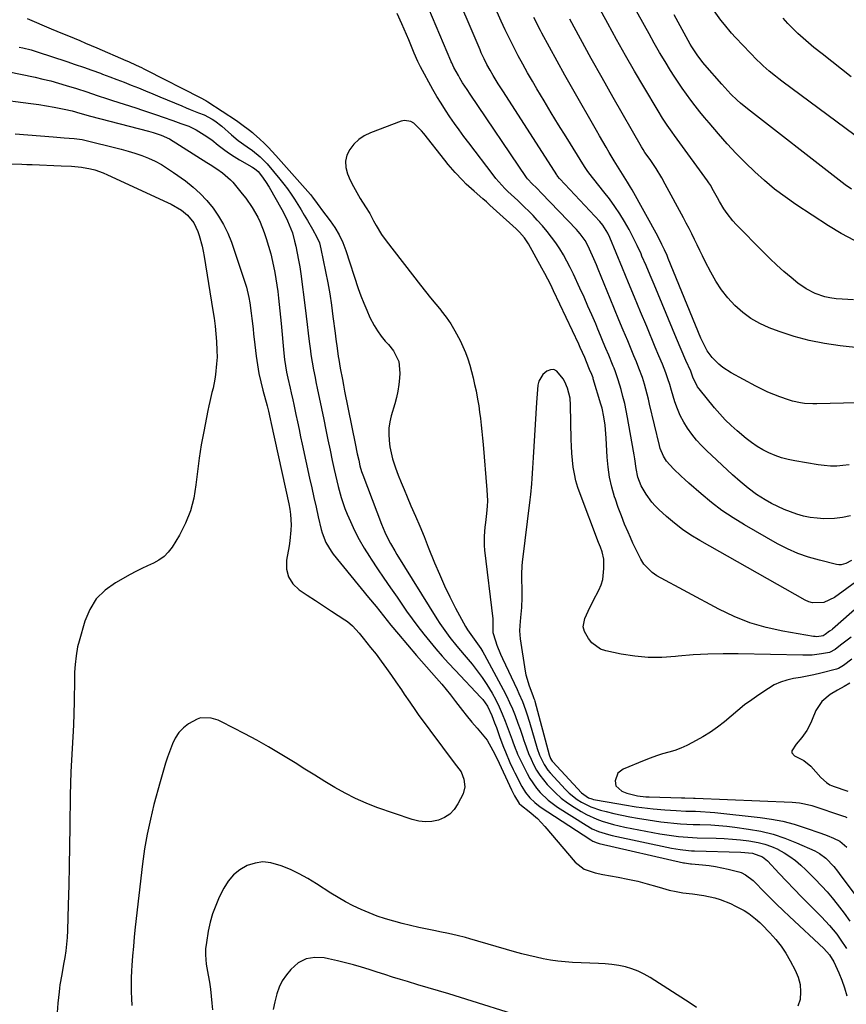
# Model space of a CAD drawing. Units: inches. Extents: x 1841354 to 1846638, y 436977 to 442342.
# Drawn here: x 1843433 to 1843780, y 441175 to 441588 of the extents above; entities that cross this region are included whole.
import ezdxf

# ---------------------------------------------------------------- set-up
doc = ezdxf.new("R2010")
doc.units = ezdxf.units.IN
doc.header["$MEASUREMENT"] = 0
doc.layers.add('7', color=7, linetype='Continuous')
doc.layers.add('8', color=7, linetype='Continuous')

msp = doc.modelspace()

# ---------------------------------------------------------------- linework, layer by layer
at = {"layer": '7', "color": 18}
for points in [[(1843783.39, 441495.7, 1866), (1843777.87, 441498.64, 1866), (1843772.48, 441501.88, 1866), (1843758.8, 441510.87, 1866), (1843754.28, 441514.01, 1866), (1843749.88, 441517.3, 1866), (1843745.66, 441520.82, 1866), (1843741.56, 441524.49, 1866), (1843737.62, 441528.34, 1866), (1843733.75, 441532.26, 1866), (1843730.01, 441536.3, 1866), (1843726.34, 441540.42, 1866), (1843722.37, 441545.01, 1866), (1843720.39, 441547.36, 1866), (1843718.44, 441549.73, 1866), (1843716.54, 441552.14, 1866), (1843714.68, 441554.57, 1866), (1843712.87, 441557.05, 1866), (1843711.1, 441559.55, 1866), (1843709.39, 441562.1, 1866), (1843707.71, 441564.67, 1866), (1843706.23, 441567.01, 1866), (1843703.88, 441570.8, 1866), (1843701.58, 441574.61, 1866), (1843699.35, 441578.46, 1866), (1843697.16, 441582.34, 1866), (1843674.06, 441624.11, 1866)], [(1843783.05, 441470.83, 1864), (1843778.18, 441471.09, 1864), (1843775.74, 441471.3, 1864), (1843773.04, 441471.67, 1864), (1843770.96, 441472.11, 1864), (1843766.92, 441473.47, 1864), (1843763.12, 441475.4, 1864), (1843759.63, 441477.86, 1864), (1843756.79, 441480.18, 1864), (1843753.76, 441482.74, 1864), (1843750.78, 441485.38, 1864), (1843747.89, 441488.11, 1864), (1843745.06, 441490.9, 1864), (1843733.71, 441502.49, 1864), (1843732.38, 441503.94, 1864), (1843729.92, 441507.03, 1864), (1843728.62, 441508.95, 1864), (1843726.74, 441512.02, 1864), (1843725.85, 441513.59, 1864), (1843723.72, 441517.55, 1864), (1843723.04, 441518.75, 1864), (1843722.29, 441519.92, 1864), (1843721.76, 441520.67, 1864), (1843708.97, 441538.24, 1864), (1843707.92, 441539.69, 1864), (1843706.89, 441541.15, 1864), (1843704.84, 441544.07, 1864), (1843702.86, 441547.04, 1864), (1843700.98, 441550.08, 1864), (1843694.98, 441560.16, 1864), (1843691.1, 441566.75, 1864), (1843687.28, 441573.38, 1864), (1843683.53, 441580.04, 1864), (1843679.83, 441586.74, 1864), (1843666.7, 441610.81, 1864)], [(1843781.73, 441380.18, 1856), (1843778.41, 441379.48, 1856), (1843775.04, 441379.13, 1856), (1843770.57, 441379.02, 1856), (1843767.69, 441379.19, 1856), (1843764.83, 441379.53, 1856), (1843762.02, 441380.12, 1856), (1843759.23, 441380.88, 1856), (1843756.5, 441381.84, 1856), (1843753.82, 441382.9, 1856), (1843751.2, 441384.13, 1856), (1843748.62, 441385.45, 1856), (1843745.91, 441386.95, 1856), (1843742.22, 441389.21, 1856), (1843738.75, 441391.78, 1856), (1843735.43, 441394.57, 1856), (1843732.2, 441397.46, 1856), (1843721.31, 441407.56, 1856), (1843719.12, 441409.73, 1856), (1843717.04, 441412, 1856), (1843715.12, 441414.41, 1856), (1843713.31, 441416.92, 1856), (1843711.71, 441419.55, 1856), (1843710.27, 441422.26, 1856), (1843709.08, 441425.09, 1856), (1843708.05, 441427.99, 1856), (1843706.6, 441432.76, 1856), (1843705.84, 441435.25, 1856), (1843705.07, 441437.73, 1856), (1843704.23, 441440.19, 1856), (1843702.77, 441443.78, 1856), (1843701.27, 441447.36, 1856), (1843699.77, 441450.95, 1856), (1843696.18, 441459.61, 1856), (1843693.65, 441465.74, 1856), (1843691.11, 441471.87, 1856), (1843688.58, 441478, 1856), (1843686.05, 441484.13, 1856), (1843680.77, 441496.97, 1856), (1843679.92, 441498.8, 1856), (1843677.76, 441502.19, 1856), (1843676.45, 441503.72, 1856), (1843659.75, 441521.54, 1856), (1843659.57, 441521.74, 1856), (1843658.87, 441522.56, 1856), (1843658.56, 441523, 1856), (1843658.41, 441523.23, 1856), (1843636.02, 441558.08, 1856), (1843633.87, 441561.47, 1856), (1843631.78, 441564.89, 1856), (1843630.43, 441567.17, 1856), (1843629.12, 441569.55, 1856), (1843627.91, 441571.98, 1856), (1843626.78, 441574.45, 1856), (1843626.23, 441575.69, 1856), (1843613.94, 441604.45, 1856)], [(1843782.19, 441361.51, 1854), (1843779.7, 441360.25, 1854), (1843777.84, 441359.68, 1854), (1843776.88, 441359.67, 1854), (1843775.9, 441359.8, 1854), (1843768.65, 441361.56, 1854), (1843764.1, 441362.86, 1854), (1843759.65, 441364.42, 1854), (1843755.35, 441366.34, 1854), (1843751.14, 441368.5, 1854), (1843737.22, 441376.44, 1854), (1843732.44, 441379.37, 1854), (1843727.79, 441382.47, 1854), (1843723.33, 441385.86, 1854), (1843719.01, 441389.42, 1854), (1843713.88, 441393.93, 1854), (1843712.24, 441395.4, 1854), (1843710.61, 441396.89, 1854), (1843707.45, 441399.96, 1854), (1843704.47, 441403.19, 1854), (1843703.2, 441405.21, 1854), (1843701.84, 441408.52, 1854), (1843701.52, 441409.67, 1854), (1843697.43, 441427.11, 1854), (1843696.92, 441429.21, 1854), (1843696.39, 441431.3, 1854), (1843695.21, 441435.45, 1854), (1843694.36, 441438.24, 1854), (1843692.93, 441442.18, 1854), (1843691.87, 441444.76, 1854), (1843691.34, 441446.06, 1854), (1843690.81, 441447.35, 1854), (1843688.21, 441453.63, 1854), (1843686.37, 441458.06, 1854), (1843684.54, 441462.5, 1854), (1843682.72, 441466.93, 1854), (1843680.9, 441471.37, 1854), (1843675.86, 441483.68, 1854), (1843675.09, 441485.54, 1854), (1843673.49, 441489.24, 1854), (1843671.47, 441493.66, 1854), (1843670.31, 441495.7, 1854), (1843668.24, 441498.57, 1854), (1843667.47, 441499.46, 1854), (1843666.68, 441500.33, 1854), (1843652.04, 441515.63, 1854), (1843650.16, 441517.49, 1854), (1843647.79, 441519.74, 1854), (1843646.52, 441521.14, 1854), (1843646.14, 441521.64, 1854), (1843645.77, 441522.15, 1854), (1843622.09, 441557.14, 1854), (1843620.81, 441559.04, 1854), (1843618.92, 441561.91, 1854), (1843617.73, 441563.87, 1854), (1843617.17, 441564.87, 1854), (1843615.25, 441568.34, 1854), (1843614.35, 441570.3, 1854), (1843614.18, 441570.69, 1854), (1843614.01, 441571.09, 1854), (1843603.21, 441596.69, 1854)], [(1843785.31, 441353.56, 1852), (1843774.99, 441345.92, 1852), (1843770.58, 441343.88, 1852), (1843765.73, 441343.74, 1852), (1843764.2, 441344.21, 1852), (1843762.7, 441344.88, 1852), (1843718.44, 441369.82, 1852), (1843714.76, 441372.06, 1852), (1843711.2, 441374.46, 1852), (1843707.82, 441377.1, 1852), (1843704.54, 441379.89, 1852), (1843701.26, 441382.9, 1852), (1843699.78, 441384.37, 1852), (1843698.39, 441385.91, 1852), (1843695.93, 441389.26, 1852), (1843693.83, 441392.86, 1852), (1843692.51, 441396.37, 1852), (1843691.74, 441400.05, 1852), (1843691.16, 441404.12, 1852), (1843690.9, 441405.76, 1852), (1843690.62, 441407.39, 1852), (1843688.15, 441421.47, 1852), (1843687.58, 441424.43, 1852), (1843686.95, 441427.37, 1852), (1843686.22, 441430.28, 1852), (1843685.43, 441433.19, 1852), (1843684.23, 441437.32, 1852), (1843683.98, 441438.14, 1852), (1843683.12, 441440.57, 1852), (1843682.49, 441442.17, 1852), (1843682.16, 441442.96, 1852), (1843681.84, 441443.76, 1852), (1843680.23, 441447.64, 1852), (1843679.09, 441450.38, 1852), (1843677.95, 441453.12, 1852), (1843676.81, 441455.85, 1852), (1843675.67, 441458.58, 1852), (1843674.79, 441460.69, 1852), (1843673.19, 441464.46, 1852), (1843671.55, 441468.23, 1852), (1843669.88, 441471.97, 1852), (1843668.18, 441475.71, 1852), (1843665.43, 441481.65, 1852), (1843664.11, 441484.35, 1852), (1843662.73, 441487.03, 1852), (1843661.24, 441489.64, 1852), (1843659.68, 441492.22, 1852), (1843658.01, 441494.72, 1852), (1843656.26, 441497.16, 1852), (1843654.39, 441499.52, 1852), (1843652.45, 441501.81, 1852), (1843650.26, 441504.26, 1852), (1843648.53, 441506.14, 1852), (1843646.76, 441507.98, 1852), (1843644.93, 441509.76, 1852), (1843642.06, 441512.42, 1852), (1843640.68, 441513.69, 1852), (1843637.96, 441516.28, 1852), (1843636.62, 441517.59, 1852), (1843634.06, 441520.33, 1852), (1843632.86, 441521.76, 1852), (1843631.69, 441523.23, 1852), (1843621.5, 441536.67, 1852), (1843619.47, 441539.37, 1852), (1843617.48, 441542.1, 1852), (1843615.52, 441544.85, 1852), (1843613.59, 441547.62, 1852), (1843611.72, 441550.43, 1852), (1843609.9, 441553.27, 1852), (1843608.17, 441556.17, 1852), (1843606.49, 441559.1, 1852), (1843601.27, 441568.53, 1852), (1843600.12, 441570.78, 1852), (1843598.63, 441574.26, 1852), (1843597.19, 441577.76, 1852), (1843596.29, 441579.92, 1852), (1843594.37, 441584.39, 1852), (1843593.39, 441586.61, 1852), (1843591.42, 441590.97, 1852)], [(1843781.11, 441401.65, 1858), (1843778.52, 441401.28, 1858), (1843775.92, 441401.11, 1858), (1843773.32, 441401.08, 1858), (1843770.73, 441401.26, 1858), (1843768.14, 441401.59, 1858), (1843758.34, 441403.23, 1858), (1843755.55, 441403.81, 1858), (1843752.81, 441404.54, 1858), (1843750.14, 441405.5, 1858), (1843747.51, 441406.6, 1858), (1843744.98, 441407.91, 1858), (1843742.53, 441409.34, 1858), (1843740.2, 441410.97, 1858), (1843737.94, 441412.71, 1858), (1843734.15, 441415.9, 1858), (1843731.62, 441418.16, 1858), (1843729.17, 441420.5, 1858), (1843726.86, 441422.98, 1858), (1843724.65, 441425.55, 1858), (1843718.15, 441433.51, 1858), (1843717.51, 441434.37, 1858), (1843715.56, 441438.37, 1858), (1843714.68, 441440.83, 1858), (1843712.67, 441445.39, 1858), (1843710.68, 441449.97, 1858), (1843708.73, 441454.57, 1858), (1843700.99, 441473.24, 1858), (1843699.32, 441477.23, 1858), (1843697.63, 441481.21, 1858), (1843695.93, 441485.19, 1858), (1843694.21, 441489.16, 1858), (1843693.8, 441490.1, 1858), (1843692.22, 441493.56, 1858), (1843690.55, 441496.98, 1858), (1843688.76, 441500.33, 1858), (1843686.88, 441503.64, 1858), (1843684.87, 441506.88, 1858), (1843682.77, 441510.04, 1858), (1843680.54, 441513.12, 1858), (1843678.22, 441516.13, 1858), (1843673.93, 441521.44, 1858), (1843673.42, 441522.09, 1858), (1843671.42, 441524.7, 1858), (1843670.04, 441526.74, 1858), (1843662.33, 441539.14, 1858), (1843659.22, 441544.17, 1858), (1843656.14, 441549.22, 1858), (1843653.1, 441554.29, 1858), (1843650.08, 441559.37, 1858), (1843648.2, 441562.58, 1858), (1843646.17, 441566.09, 1858), (1843644.19, 441569.63, 1858), (1843642.27, 441573.2, 1858), (1843640.39, 441576.79, 1858), (1843638.57, 441580.42, 1858), (1843636.8, 441584.06, 1858), (1843635.09, 441587.74, 1858), (1843633.42, 441591.43, 1858)], [(1843782.13, 441517.22, 1868), (1843779.53, 441519.09, 1868), (1843776.97, 441521.02, 1868), (1843738.47, 441550.97, 1868), (1843735.6, 441553.34, 1868), (1843734.22, 441554.58, 1868), (1843731.55, 441557.16, 1868), (1843728.98, 441559.85, 1868), (1843727.74, 441561.24, 1868), (1843720.58, 441569.39, 1868), (1843719.72, 441570.41, 1868), (1843717.3, 441573.59, 1868), (1843715.14, 441576.96, 1868), (1843714.48, 441578.12, 1868), (1843707.72, 441590.38, 1868)], [(1843436.18, 441588.79, 1852), (1843446.26, 441584.54, 1852), (1843448.66, 441583.53, 1852), (1843451.06, 441582.53, 1852), (1843453.46, 441581.54, 1852), (1843455.87, 441580.55, 1852), (1843458.27, 441579.55, 1852), (1843460.67, 441578.55, 1852), (1843463.07, 441577.53, 1852), (1843465.46, 441576.5, 1852), (1843477.57, 441571.25, 1852), (1843478.67, 441570.76, 1852), (1843481.95, 441569.26, 1852), (1843484.12, 441568.22, 1852), (1843485.2, 441567.69, 1852), (1843486.27, 441567.15, 1852), (1843508.72, 441555.76, 1852), (1843511.21, 441554.38, 1852), (1843511.61, 441554.13, 1852), (1843512.01, 441553.88, 1852), (1843523.97, 441546.02, 1852), (1843526.27, 441544.42, 1852), (1843529.42, 441542.04, 1852), (1843530.74, 441540.96, 1852), (1843531.16, 441540.58, 1852), (1843533.86, 441538.15, 1852), (1843535.6, 441536.53, 1852), (1843537.3, 441534.87, 1852), (1843540.56, 441531.39, 1852), (1843555.02, 441515.02, 1852), (1843555.91, 441513.95, 1852), (1843557.9, 441511.17, 1852), (1843559.02, 441509.67, 1852), (1843559.39, 441509.18, 1852), (1843559.77, 441508.68, 1852), (1843563.35, 441504.01, 1852), (1843565.36, 441501.1, 1852), (1843567.16, 441498.07, 1852), (1843568.64, 441494.88, 1852), (1843569.91, 441491.58, 1852), (1843575.16, 441475.58, 1852), (1843576.24, 441472.49, 1852), (1843577.4, 441469.44, 1852), (1843578.68, 441466.43, 1852), (1843580.04, 441463.45, 1852), (1843581.81, 441460.05, 1852), (1843583.2, 441457.76, 1852), (1843584.78, 441455.6, 1852), (1843586.48, 441453.53, 1852), (1843587.83, 441452.03, 1852), (1843589.88, 441449.38, 1852), (1843592.09, 441444.9, 1852), (1843592.63, 441440.02, 1852), (1843592.45, 441437.95, 1852), (1843592.13, 441435.24, 1852), (1843591.71, 441432.56, 1852), (1843591.13, 441429.9, 1852), (1843590.45, 441427.26, 1852), (1843588.98, 441422.19, 1852), (1843588.4, 441419.63, 1852), (1843588.01, 441417.05, 1852), (1843587.93, 441414.44, 1852), (1843588.04, 441411.82, 1852), (1843588.4, 441409.2, 1852), (1843588.88, 441406.61, 1852), (1843589.55, 441404.07, 1852), (1843590.77, 441400.36, 1852), (1843591.91, 441397.29, 1852), (1843593.09, 441394.23, 1852), (1843594.33, 441391.2, 1852), (1843595.62, 441388.18, 1852), (1843597.26, 441384.45, 1852), (1843599.13, 441380.14, 1852), (1843600.97, 441375.82, 1852), (1843602.76, 441371.49, 1852), (1843604.53, 441367.14, 1852), (1843607.19, 441360.5, 1852), (1843609.21, 441355.68, 1852), (1843611.33, 441350.9, 1852), (1843613.6, 441346.2, 1852), (1843615.97, 441341.54, 1852), (1843620.11, 441333.73, 1852), (1843620.93, 441332.33, 1852), (1843622.36, 441330.38, 1852), (1843623.83, 441328.44, 1852), (1843626.55, 441324.58, 1852), (1843627.37, 441323.23, 1852), (1843628.16, 441321.85, 1852), (1843635.94, 441307.37, 1852), (1843637.32, 441304.69, 1852), (1843638.63, 441301.97, 1852), (1843639.83, 441299.2, 1852), (1843640.96, 441296.4, 1852), (1843642.13, 441293.28, 1852), (1843643.05, 441290.73, 1852), (1843643.94, 441288.16, 1852), (1843644.79, 441285.59, 1852), (1843644.88, 441285.3, 1852), (1843645.72, 441282.88, 1852), (1843646.63, 441280.5, 1852), (1843647.65, 441278.15, 1852), (1843648.74, 441275.84, 1852), (1843649.97, 441273.6, 1852), (1843651.31, 441271.45, 1852), (1843652.84, 441269.42, 1852), (1843654.48, 441267.48, 1852), (1843655.52, 441266.35, 1852), (1843657.87, 441264.01, 1852), (1843660.33, 441261.81, 1852), (1843662.97, 441259.83, 1852), (1843665.72, 441257.99, 1852), (1843668.75, 441256.14, 1852), (1843670.87, 441254.95, 1852), (1843675.28, 441252.93, 1852), (1843677.56, 441252.1, 1852), (1843682.24, 441250.75, 1852), (1843684.61, 441250.18, 1852), (1843687, 441249.68, 1852), (1843701.65, 441246.87, 1852), (1843703.6, 441246.53, 1852), (1843707.51, 441245.94, 1852), (1843709.47, 441245.71, 1852), (1843713.41, 441245.37, 1852), (1843715.38, 441245.27, 1852), (1843717.36, 441245.19, 1852), (1843725.29, 441245, 1852), (1843728.74, 441244.86, 1852), (1843732.19, 441244.65, 1852), (1843735.62, 441244.32, 1852), (1843739.05, 441243.91, 1852), (1843742.91, 441243.24, 1852), (1843745.76, 441242.52, 1852), (1843748.52, 441241.53, 1852), (1843751.23, 441240.35, 1852), (1843751.31, 441240.31, 1852), (1843753.86, 441238.91, 1852), (1843756.32, 441237.37, 1852), (1843758.63, 441235.62, 1852), (1843760.85, 441233.74, 1852), (1843762.97, 441231.72, 1852), (1843765.06, 441229.67, 1852), (1843767.12, 441227.59, 1852), (1843769.14, 441225.47, 1852), (1843769.68, 441224.9, 1852), (1843771.91, 441222.44, 1852), (1843774.08, 441219.93, 1852), (1843776.18, 441217.35, 1852), (1843779.1, 441213.54, 1852), (1843781.49, 441210.24, 1852)], [(1843786.31, 441450.59, 1862), (1843777.37, 441451.52, 1862), (1843770.85, 441452.45, 1862), (1843764.4, 441453.72, 1862), (1843758.07, 441455.47, 1862), (1843751.82, 441457.55, 1862), (1843747.63, 441459.12, 1862), (1843743.68, 441460.91, 1862), (1843739.93, 441463, 1862), (1843736.48, 441465.55, 1862), (1843733.22, 441468.4, 1862), (1843730.29, 441471.62, 1862), (1843727.57, 441475, 1862), (1843725.2, 441478.63, 1862), (1843723.04, 441482.41, 1862), (1843720.74, 441486.94, 1862), (1843719.59, 441489.23, 1862), (1843718.45, 441491.52, 1862), (1843717.34, 441493.83, 1862), (1843716.24, 441496.14, 1862), (1843715.12, 441498.45, 1862), (1843713.99, 441500.74, 1862), (1843712.81, 441503.01, 1862), (1843711.61, 441505.27, 1862), (1843703.97, 441519.32, 1862), (1843702.49, 441521.96, 1862), (1843700.13, 441525.86, 1862), (1843697.61, 441529.65, 1862), (1843695.47, 441532.68, 1862), (1843694.69, 441533.85, 1862), (1843693.96, 441535.06, 1862), (1843682.13, 441555.75, 1862), (1843677.51, 441563.93, 1862), (1843672.92, 441572.12, 1862), (1843668.41, 441580.36, 1862), (1843663.94, 441588.61, 1862)], [(1843782, 441564.37, 1872), (1843777.9, 441567.53, 1872), (1843773.84, 441570.73, 1872), (1843769.8, 441573.96, 1872), (1843766.38, 441576.72, 1872), (1843764.1, 441578.62, 1872), (1843761.86, 441580.57, 1872), (1843759.67, 441582.58, 1872), (1843757.53, 441584.64, 1872), (1843755.45, 441586.76, 1872), (1843753.41, 441588.92, 1872)], [(1843432.82, 441576.84, 1854), (1843434.3, 441576.51, 1854), (1843437.92, 441575.62, 1854), (1843440.42, 441574.86, 1854), (1843452.77, 441570.79, 1854), (1843456.31, 441569.6, 1854), (1843459.85, 441568.38, 1854), (1843463.36, 441567.13, 1854), (1843466.88, 441565.85, 1854), (1843467.84, 441565.49, 1854), (1843470.86, 441564.36, 1854), (1843473.87, 441563.22, 1854), (1843476.88, 441562.07, 1854), (1843479.89, 441560.9, 1854), (1843482.89, 441559.71, 1854), (1843485.88, 441558.51, 1854), (1843488.86, 441557.28, 1854), (1843491.84, 441556.04, 1854), (1843501.12, 441552.13, 1854), (1843502.86, 441551.4, 1854), (1843504.6, 441550.69, 1854), (1843508.1, 441549.31, 1854), (1843510.44, 441548.37, 1854), (1843513.75, 441546.67, 1854), (1843514.88, 441545.95, 1854), (1843517.9, 441543.63, 1854), (1843521.88, 441540.09, 1854), (1843524.73, 441537.72, 1854), (1843528.51, 441535.02, 1854), (1843530.77, 441533.42, 1854), (1843534.01, 441530.82, 1854), (1843536.89, 441527.85, 1854), (1843542.26, 441521.43, 1854), (1843543.89, 441519.4, 1854), (1843545.46, 441517.33, 1854), (1843546.94, 441515.21, 1854), (1843548.37, 441513.04, 1854), (1843549.75, 441510.83, 1854), (1843551.11, 441508.62, 1854), (1843552.46, 441506.39, 1854), (1843553.8, 441504.16, 1854), (1843555.96, 441500.5, 1854), (1843557.79, 441497.1, 1854), (1843558.8, 441494.74, 1854), (1843559.17, 441493.52, 1854), (1843559.47, 441492.27, 1854), (1843561.41, 441482.68, 1854), (1843562.3, 441477.99, 1854), (1843563.13, 441473.28, 1854), (1843563.86, 441468.56, 1854), (1843564.52, 441463.83, 1854), (1843565.41, 441456.87, 1854), (1843565.73, 441454.35, 1854), (1843566.22, 441450.48, 1854), (1843566.73, 441446.99, 1854), (1843566.94, 441445.83, 1854), (1843567.6, 441442.17, 1854), (1843568.49, 441437.37, 1854), (1843568.95, 441434.97, 1854), (1843569.42, 441432.57, 1854), (1843573.84, 441410.53, 1854), (1843574.73, 441406.24, 1854), (1843575.31, 441403.52, 1854), (1843575.86, 441401.18, 1854), (1843576.51, 441398.86, 1854), (1843576.77, 441398.1, 1854), (1843577.04, 441397.35, 1854), (1843584.85, 441376.71, 1854), (1843586.22, 441373.4, 1854), (1843586.99, 441371.79, 1854), (1843588.66, 441368.62, 1854), (1843590.44, 441365.51, 1854), (1843591.37, 441363.98, 1854), (1843608.08, 441337.02, 1854), (1843609.38, 441335.02, 1854), (1843612.12, 441331.12, 1854), (1843613.57, 441329.23, 1854), (1843616.57, 441325.52, 1854), (1843618.1, 441323.69, 1854), (1843619.63, 441321.86, 1854), (1843622.87, 441318.03, 1854), (1843625.09, 441315.26, 1854), (1843627.2, 441312.4, 1854), (1843629.14, 441309.43, 1854), (1843631.29, 441305.83, 1854), (1843632.81, 441302.97, 1854), (1843634.24, 441300.07, 1854), (1843635.53, 441297.11, 1854), (1843636.74, 441294.1, 1854), (1843639.69, 441286.21, 1854), (1843640.01, 441285.36, 1854), (1843640.95, 441282.8, 1854), (1843641.62, 441281.12, 1854), (1843641.99, 441280.29, 1854), (1843642.38, 441279.47, 1854), (1843646.03, 441272.09, 1854), (1843647.18, 441269.98, 1854), (1843649.88, 441266.04, 1854), (1843651.42, 441264.2, 1854), (1843654.88, 441260.89, 1854), (1843658.75, 441258.06, 1854), (1843670.74, 441250.44, 1854), (1843673.3, 441248.99, 1854), (1843675.99, 441247.81, 1854), (1843680.2, 441246.48, 1854), (1843681.64, 441246.14, 1854), (1843706.61, 441240.86, 1854), (1843710.19, 441240.23, 1854), (1843713.79, 441239.83, 1854), (1843715, 441239.76, 1854), (1843716.21, 441239.71, 1854), (1843735.69, 441239.19, 1854), (1843740.59, 441238.77, 1854), (1843744.75, 441237.19, 1854), (1843746.17, 441236.1, 1854), (1843746.82, 441235.47, 1854), (1843751.8, 441230.19, 1854), (1843754.92, 441226.91, 1854), (1843758.06, 441223.64, 1854), (1843761.22, 441220.39, 1854), (1843764.41, 441217.16, 1854), (1843769.55, 441211.99, 1854), (1843772.86, 441208.44, 1854), (1843775.93, 441204.67, 1854), (1843777.37, 441202.71, 1854), (1843780.05, 441198.67, 1854)], [(1843427.9, 441566.59, 1856), (1843439.48, 441564.16, 1856), (1843442.79, 441563.42, 1856), (1843446.08, 441562.62, 1856), (1843449.35, 441561.72, 1856), (1843452.6, 441560.77, 1856), (1843456.91, 441559.43, 1856), (1843461.24, 441558.04, 1856), (1843465.55, 441556.6, 1856), (1843469.87, 441555.18, 1856), (1843472.03, 441554.48, 1856), (1843481.75, 441551.36, 1856), (1843484.64, 441550.42, 1856), (1843487.53, 441549.46, 1856), (1843490.4, 441548.47, 1856), (1843493.27, 441547.46, 1856), (1843497.34, 441546.01, 1856), (1843500.66, 441544.83, 1856), (1843503.96, 441543.6, 1856), (1843507.13, 441542.1, 1856), (1843510.52, 441540.08, 1856), (1843513.63, 441537.89, 1856), (1843516.38, 441535.68, 1856), (1843518.52, 441534.01, 1856), (1843520.71, 441532.42, 1856), (1843522.98, 441530.95, 1856), (1843525.3, 441529.55, 1856), (1843530.42, 441526.64, 1856), (1843530.84, 441526.39, 1856), (1843531.65, 441525.86, 1856), (1843533.11, 441524.59, 1856), (1843534.56, 441522.77, 1856), (1843536.21, 441520.5, 1856), (1843537.69, 441518.11, 1856), (1843543.03, 441508.76, 1856), (1843543.9, 441507.18, 1856), (1843545.49, 441503.96, 1856), (1843546.87, 441500.65, 1856), (1843547.47, 441498.95, 1856), (1843548.42, 441495.49, 1856), (1843548.93, 441493.27, 1856), (1843549.55, 441490.4, 1856), (1843550.1, 441487.51, 1856), (1843550.58, 441484.61, 1856), (1843551, 441481.7, 1856), (1843552.82, 441467.53, 1856), (1843553.27, 441463.98, 1856), (1843553.71, 441460.43, 1856), (1843554.14, 441456.87, 1856), (1843554.56, 441453.32, 1856), (1843555.02, 441449.47, 1856), (1843555.23, 441447.84, 1856), (1843555.73, 441444.61, 1856), (1843556.33, 441441.39, 1856), (1843557, 441438.19, 1856), (1843557.37, 441436.46, 1856), (1843558.08, 441433.12, 1856), (1843558.77, 441429.79, 1856), (1843560.62, 441420.66, 1856), (1843561.49, 441416.36, 1856), (1843562.38, 441412.07, 1856), (1843563.29, 441407.78, 1856), (1843564.21, 441403.49, 1856), (1843565.03, 441399.69, 1856), (1843565.56, 441397.31, 1856), (1843566.67, 441392.55, 1856), (1843567.91, 441387.84, 1856), (1843569.49, 441383.24, 1856), (1843570.42, 441380.98, 1856), (1843571.83, 441377.79, 1856), (1843573.62, 441374.01, 1856), (1843575.52, 441370.3, 1856), (1843577.62, 441366.69, 1856), (1843579.84, 441363.14, 1856), (1843580.55, 441362.07, 1856), (1843583.23, 441358.05, 1856), (1843585.93, 441354.04, 1856), (1843588.65, 441350.05, 1856), (1843591.39, 441346.07, 1856), (1843595.42, 441340.26, 1856), (1843597.75, 441336.99, 1856), (1843600.13, 441333.76, 1856), (1843602.6, 441330.59, 1856), (1843605.11, 441327.46, 1856), (1843607.7, 441324.39, 1856), (1843610.34, 441321.35, 1856), (1843613.03, 441318.38, 1856), (1843615.77, 441315.44, 1856), (1843626.6, 441304.07, 1856), (1843627.36, 441303.22, 1856), (1843629.4, 441300.33, 1856), (1843631.25, 441296.43, 1856), (1843632.37, 441293.4, 1856), (1843633.12, 441291.37, 1856), (1843634.61, 441287.3, 1856), (1843636.13, 441283.18, 1856), (1843636.89, 441281.2, 1856), (1843638.78, 441276.78, 1856), (1843640.15, 441273.87, 1856), (1843640.86, 441272.44, 1856), (1843643.82, 441266.63, 1856), (1843645.3, 441264.16, 1856), (1843647.11, 441261.92, 1856), (1843649.19, 441259.93, 1856), (1843651.5, 441258.21, 1856), (1843672.76, 441244.25, 1856), (1843673.58, 441243.76, 1856), (1843675.35, 441243, 1856), (1843676.28, 441242.75, 1856), (1843711.66, 441234.68, 1856), (1843712.07, 441234.59, 1856), (1843713.75, 441234.33, 1856), (1843714.6, 441234.24, 1856), (1843715.02, 441234.2, 1856), (1843719.63, 441233.82, 1856), (1843722.35, 441233.53, 1856), (1843725.05, 441233.15, 1856), (1843727.73, 441232.62, 1856), (1843730.4, 441232, 1856), (1843734.82, 441230.85, 1856), (1843735.79, 441230.55, 1856), (1843737.61, 441229.69, 1856), (1843740.82, 441227.2, 1856), (1843741.56, 441226.49, 1856), (1843745.39, 441222.6, 1856), (1843748.04, 441219.94, 1856), (1843750.72, 441217.3, 1856), (1843753.43, 441214.69, 1856), (1843756.15, 441212.11, 1856), (1843770.53, 441198.67, 1856), (1843772.86, 441196.13, 1856), (1843774.66, 441193.2, 1856), (1843776.82, 441188.54, 1856), (1843778.13, 441185.38, 1856), (1843779.26, 441182.17, 1856), (1843780.13, 441178.88, 1856)], [(1843425.94, 441554.71, 1858), (1843434.48, 441553.66, 1858), (1843437.74, 441553.23, 1858), (1843441, 441552.76, 1858), (1843444.25, 441552.22, 1858), (1843447.49, 441551.64, 1858), (1843451.72, 441550.83, 1858), (1843455.04, 441550.06, 1858), (1843458.31, 441549.1, 1858), (1843462.78, 441547.8, 1858), (1843487.09, 441541.57, 1858), (1843489.07, 441541.03, 1858), (1843492.47, 441539.96, 1858), (1843495.97, 441538.29, 1858), (1843511.53, 441528.49, 1858), (1843512.93, 441527.61, 1858), (1843515.72, 441525.81, 1858), (1843518.15, 441524.11, 1858), (1843521.48, 441521.21, 1858), (1843522.46, 441520.12, 1858), (1843526.46, 441515.32, 1858), (1843527.92, 441513.48, 1858), (1843530.6, 441509.62, 1858), (1843532.93, 441505.54, 1858), (1843533.95, 441503.43, 1858), (1843535.67, 441499.06, 1858), (1843536.51, 441496.58, 1858), (1843537.52, 441493.37, 1858), (1843538.43, 441490.13, 1858), (1843539.2, 441486.86, 1858), (1843540.12, 441482.22, 1858), (1843540.57, 441479.57, 1858), (1843540.98, 441476.92, 1858), (1843541.34, 441474.26, 1858), (1843541.66, 441471.59, 1858), (1843541.94, 441468.92, 1858), (1843542.22, 441466.25, 1858), (1843542.49, 441463.57, 1858), (1843542.74, 441460.9, 1858), (1843543.93, 441448.41, 1858), (1843544.23, 441445.77, 1858), (1843544.6, 441443.14, 1858), (1843545.06, 441440.53, 1858), (1843545.6, 441437.93, 1858), (1843546.55, 441433.71, 1858), (1843547.01, 441431.78, 1858), (1843547.71, 441428.89, 1858), (1843548.13, 441426.95, 1858), (1843549, 441422.68, 1858), (1843549.63, 441419.58, 1858), (1843550.28, 441416.47, 1858), (1843550.94, 441413.38, 1858), (1843551.6, 441410.28, 1858), (1843554.71, 441395.99, 1858), (1843555.6, 441391.94, 1858), (1843556.5, 441387.89, 1858), (1843557.42, 441383.83, 1858), (1843558.34, 441379.79, 1858), (1843559.55, 441374.54, 1858), (1843559.93, 441373.14, 1858), (1843561.51, 441369.07, 1858), (1843563.77, 441365.34, 1858), (1843564.65, 441364.18, 1858), (1843579.48, 441346, 1858), (1843582.6, 441342.15, 1858), (1843584.15, 441340.21, 1858), (1843587.24, 441336.34, 1858), (1843588.81, 441334.42, 1858), (1843592, 441330.62, 1858), (1843599.62, 441321.69, 1858), (1843601.68, 441319.3, 1858), (1843603.75, 441316.91, 1858), (1843605.84, 441314.54, 1858), (1843607.93, 441312.18, 1858), (1843610.24, 441309.54, 1858), (1843612.04, 441307.39, 1858), (1843613.79, 441305.19, 1858), (1843615.49, 441302.96, 1858), (1843615.99, 441302.29, 1858), (1843618.9, 441298.49, 1858), (1843620.4, 441296.62, 1858), (1843622.86, 441293.62, 1858), (1843624.98, 441291.1, 1858), (1843627.14, 441288.62, 1858), (1843629.17, 441286.05, 1858), (1843631.67, 441281.74, 1858), (1843633.39, 441278.26, 1858), (1843639.44, 441265.34, 1858), (1843639.85, 441264.48, 1858), (1843640.7, 441262.77, 1858), (1843642.64, 441259.58, 1858), (1843643.63, 441258.65, 1858), (1843646.86, 441256.14, 1858), (1843650.29, 441253.19, 1858), (1843651.87, 441251.58, 1858), (1843653.39, 441249.9, 1858), (1843666.1, 441234.9, 1858), (1843669.88, 441232, 1858), (1843674.54, 441230.48, 1858), (1843677.75, 441229.79, 1858), (1843684.22, 441228.63, 1858), (1843688.32, 441227.82, 1858), (1843692.4, 441226.92, 1858), (1843696.44, 441225.88, 1858), (1843700.46, 441224.74, 1858), (1843702.84, 441224.03, 1858), (1843705.67, 441223.26, 1858), (1843708.52, 441222.6, 1858), (1843711.41, 441222.11, 1858), (1843715.45, 441221.6, 1858), (1843720.13, 441220.94, 1858), (1843724.76, 441219.96, 1858), (1843727.02, 441219.3, 1858), (1843731.4, 441217.59, 1858), (1843733.51, 441216.53, 1858), (1843737.03, 441214.61, 1858), (1843739.06, 441213.38, 1858), (1843741.89, 441211.2, 1858), (1843743.64, 441209.6, 1858), (1843744.49, 441208.76, 1858), (1843747.91, 441205.25, 1858), (1843750.32, 441202.55, 1858), (1843752.57, 441199.72, 1858), (1843754.58, 441196.72, 1858), (1843756.41, 441193.59, 1858), (1843758.55, 441189.57, 1858), (1843759.75, 441186.64, 1858), (1843760.55, 441183.64, 1858), (1843760.75, 441180.55, 1858), (1843760.54, 441177.38, 1858), (1843759.57, 441174.53, 1858)], [(1843429.49, 441527.91, 1862), (1843433.9, 441527.72, 1862), (1843436.1, 441527.63, 1862), (1843438.31, 441527.54, 1862), (1843450.51, 441527.07, 1862), (1843454.77, 441526.88, 1862), (1843459.01, 441526.53, 1862), (1843462.71, 441525.78, 1862), (1843464.53, 441525.29, 1862), (1843468.09, 441524.06, 1862), (1843469.82, 441523.32, 1862), (1843495.13, 441511.7, 1862), (1843496.62, 441510.96, 1862), (1843500.92, 441508.42, 1862), (1843503.52, 441506.37, 1862), (1843506.13, 441503.18, 1862), (1843507.87, 441499.45, 1862), (1843508.41, 441497.77, 1862), (1843509.62, 441493.4, 1862), (1843510.09, 441491.18, 1862), (1843510.5, 441488.94, 1862), (1843514.16, 441466.31, 1862), (1843514.64, 441463.07, 1862), (1843515.05, 441459.83, 1862), (1843515.39, 441456.58, 1862), (1843515.66, 441453.32, 1862), (1843515.84, 441449.6, 1862), (1843515.85, 441446.81, 1862), (1843515.7, 441444.02, 1862), (1843515.23, 441439.5, 1862), (1843514.95, 441437.59, 1862), (1843514.21, 441433.81, 1862), (1843513.74, 441431.93, 1862), (1843512.8, 441428.19, 1862), (1843512.38, 441426.3, 1862), (1843511.99, 441424.41, 1862), (1843510.27, 441415.55, 1862), (1843509.26, 441409.98, 1862), (1843508.36, 441404.39, 1862), (1843507.63, 441398.77, 1862), (1843507, 441393.15, 1862), (1843506.08, 441387.63, 1862), (1843504.7, 441382.27, 1862), (1843502.6, 441377.14, 1862), (1843500.05, 441372.16, 1862), (1843496.98, 441367.08, 1862), (1843495.41, 441364.96, 1862), (1843493.61, 441363.09, 1862), (1843491.5, 441361.6, 1862), (1843489.17, 441360.35, 1862), (1843486.69, 441359.27, 1862), (1843484.23, 441358.13, 1862), (1843481.81, 441356.91, 1862), (1843479.42, 441355.63, 1862), (1843473.21, 441352.17, 1862), (1843468.88, 441349.02, 1862), (1843465.18, 441345.36, 1862), (1843462.45, 441340.94, 1862), (1843460.36, 441336, 1862), (1843457.97, 441327.66, 1862), (1843457.35, 441325.24, 1862), (1843456.7, 441321.55, 1862), (1843456.29, 441317.82, 1862), (1843456.08, 441314.62, 1862), (1843456.03, 441313.2, 1862), (1843455.99, 441311.77, 1862), (1843455.85, 441302.23, 1862), (1843455.74, 441297.34, 1862), (1843455.58, 441292.44, 1862), (1843455.33, 441287.56, 1862), (1843455.04, 441282.67, 1862), (1843454.74, 441277.78, 1862), (1843454.5, 441272.9, 1862), (1843454.34, 441268, 1862), (1843454.24, 441263.11, 1862), (1843454.07, 441249.94, 1862), (1843453.95, 441241.7, 1862), (1843453.79, 441233.47, 1862), (1843453.6, 441225.23, 1862), (1843453.37, 441217, 1862), (1843453.05, 441206.24, 1862), (1843452.91, 441203.39, 1862), (1843452.69, 441200.55, 1862), (1843452.35, 441197.72, 1862), (1843451.93, 441194.9, 1862), (1843451.47, 441192.15, 1862), (1843450.69, 441187.82, 1862), (1843449.91, 441183.5, 1862), (1843449.72, 441182.05, 1862), (1843449.56, 441180.59, 1862), (1843449.11, 441175.73, 1862), (1843448.81, 441171.84, 1862)], [(1843782.07, 441329.28, 1848), (1843779.73, 441327.71, 1848), (1843777.56, 441325.98, 1848), (1843775.26, 441324.15, 1848), (1843772.95, 441322.9, 1848), (1843769.6, 441322.31, 1848), (1843767.64, 441322.03, 1848), (1843765.66, 441321.82, 1848), (1843761.7, 441321.71, 1848), (1843734.51, 441322.36, 1848), (1843728.21, 441322.39, 1848), (1843721.91, 441322.25, 1848), (1843715.62, 441321.86, 1848), (1843709.35, 441321.31, 1848), (1843708.26, 441321.2, 1848), (1843702.54, 441320.84, 1848), (1843696.84, 441320.84, 1848), (1843691.16, 441321.36, 1848), (1843685.49, 441322.22, 1848), (1843678.98, 441323.52, 1848), (1843676.78, 441324.27, 1848), (1843673.2, 441326.88, 1848), (1843671.81, 441328.73, 1848), (1843670.12, 441331.74, 1848), (1843669.52, 441333.72, 1848), (1843670.17, 441337.14, 1848), (1843671.59, 441340.21, 1848), (1843673.73, 441344.52, 1848), (1843676.06, 441349, 1848), (1843677.01, 441351.21, 1848), (1843677.73, 441353.46, 1848), (1843678.24, 441358.19, 1848), (1843678.14, 441361.99, 1848), (1843677.47, 441365.07, 1848), (1843676.75, 441367.07, 1848), (1843676.38, 441368.07, 1848), (1843676.01, 441369.07, 1848), (1843668.25, 441389.38, 1848), (1843667.3, 441392.14, 1848), (1843666.49, 441394.93, 1848), (1843665.88, 441397.77, 1848), (1843665.39, 441400.65, 1848), (1843665.06, 441403.55, 1848), (1843664.79, 441406.46, 1848), (1843664.62, 441409.38, 1848), (1843664.51, 441412.3, 1848), (1843664.22, 441426.7, 1848), (1843664, 441429.56, 1848), (1843663.01, 441433.75, 1848), (1843661.87, 441436.37, 1848), (1843661.16, 441437.62, 1848), (1843658.54, 441440.94, 1848), (1843657.23, 441441.57, 1848), (1843655.78, 441441.5, 1848), (1843654.23, 441440.95, 1848), (1843652.59, 441439.53, 1848), (1843650.91, 441436.68, 1848), (1843650.51, 441435, 1848), (1843650.18, 441431.38, 1848), (1843649.93, 441427.75, 1848), (1843648.6, 441404.73, 1848), (1843648.32, 441400.27, 1848), (1843647.99, 441395.82, 1848), (1843647.81, 441393.6, 1848), (1843647.36, 441389.16, 1848), (1843647.1, 441386.94, 1848), (1843643.87, 441360.73, 1848), (1843643.72, 441359.3, 1848), (1843643.59, 441355.7, 1848), (1843643.6, 441354.98, 1848), (1843643.77, 441348.07, 1848), (1843643.78, 441345.94, 1848), (1843643.6, 441341.7, 1848), (1843643.19, 441337.57, 1848), (1843642.89, 441334.23, 1848), (1843642.79, 441332.01, 1848), (1843643.03, 441328.68, 1848), (1843645.2, 441315.03, 1848), (1843645.5, 441313.48, 1848), (1843646.86, 441308.96, 1848), (1843648.46, 441304.84, 1848), (1843648.87, 441303.65, 1848), (1843649.05, 441303.05, 1848), (1843649.23, 441302.44, 1848), (1843655.22, 441280.02, 1848), (1843655.85, 441278.42, 1848), (1843656.3, 441277.69, 1848), (1843656.56, 441277.35, 1848), (1843656.83, 441277.02, 1848), (1843668.84, 441264, 1848), (1843671.77, 441261.92, 1848), (1843673.14, 441261.45, 1848), (1843673.84, 441261.29, 1848), (1843684.55, 441259.36, 1848), (1843686.93, 441258.95, 1848), (1843691.72, 441258.2, 1848), (1843694.12, 441257.86, 1848), (1843698.92, 441257.3, 1848), (1843703.75, 441256.91, 1848), (1843708.56, 441256.61, 1848), (1843712.63, 441256.4, 1848), (1843716.71, 441256.27, 1848), (1843718.75, 441256.21, 1848), (1843722.81, 441255.95, 1848), (1843724.84, 441255.75, 1848), (1843743.75, 441253.69, 1848), (1843748.59, 441252.99, 1848), (1843753.38, 441252.07, 1848), (1843758.09, 441250.83, 1848), (1843762.75, 441249.36, 1848), (1843769.31, 441247.06, 1848), (1843771.99, 441246.06, 1848), (1843774.62, 441244.96, 1848), (1843777.23, 441243.81, 1848), (1843780.23, 441241.19, 1848)], [(1843782.24, 441320.12, 1846), (1843778.77, 441317.4, 1846), (1843776.72, 441316.22, 1846), (1843775.82, 441315.93, 1846), (1843769.21, 441314.25, 1846), (1843766.39, 441313.58, 1846), (1843763.55, 441312.96, 1846), (1843760.7, 441312.42, 1846), (1843757.84, 441311.94, 1846), (1843755.04, 441311.31, 1846), (1843752.33, 441310.46, 1846), (1843749.75, 441309.26, 1846), (1843747.26, 441307.83, 1846), (1843743.29, 441305.2, 1846), (1843740.26, 441303.09, 1846), (1843737.3, 441300.9, 1846), (1843734.45, 441298.57, 1846), (1843731.66, 441296.15, 1846), (1843728.85, 441293.77, 1846), (1843725.95, 441291.52, 1846), (1843722.9, 441289.47, 1846), (1843719.75, 441287.56, 1846), (1843715.39, 441285.1, 1846), (1843712.99, 441283.87, 1846), (1843710.54, 441282.77, 1846), (1843708.01, 441281.85, 1846), (1843705.43, 441281.07, 1846), (1843702.83, 441280.33, 1846), (1843700.25, 441279.52, 1846), (1843697.7, 441278.62, 1846), (1843695.18, 441277.64, 1846), (1843686.25, 441273.99, 1846), (1843684.04, 441272.29, 1846), (1843682.92, 441268.99, 1846), (1843683.26, 441266.9, 1846), (1843685.7, 441264.72, 1846), (1843687.89, 441263.83, 1846), (1843692.36, 441262.82, 1846), (1843695.83, 441262.4, 1846), (1843697.23, 441262.34, 1846), (1843710.81, 441261.94, 1846), (1843712.24, 441261.91, 1846), (1843715.82, 441261.82, 1846), (1843716.53, 441261.79, 1846), (1843757.21, 441260.11, 1846), (1843760.38, 441259.82, 1846), (1843762.48, 441259.47, 1846), (1843765.55, 441258.65, 1846), (1843778.83, 441254.25, 1846), (1843779.37, 441254.05, 1846), (1843780.16, 441253.7, 1846)], [(1843781.43, 441310.07, 1844), (1843779.13, 441308.67, 1844), (1843776.32, 441307.14, 1844), (1843773.17, 441305.3, 1844), (1843769.68, 441302.36, 1844), (1843767.22, 441298.59, 1844), (1843766.58, 441297.11, 1844), (1843766.23, 441296.22, 1844), (1843765.01, 441293.35, 1844), (1843763.36, 441290.17, 1844), (1843761.23, 441287.27, 1844), (1843758.91, 441284.5, 1844), (1843757.16, 441281.67, 1844), (1843757.14, 441280.87, 1844), (1843758.23, 441279.54, 1844), (1843762.1, 441277.62, 1844), (1843765.03, 441275.26, 1844), (1843767.15, 441272.83, 1844), (1843769.28, 441270.41, 1844), (1843771.68, 441268.37, 1844), (1843773.05, 441267.44, 1844), (1843773.8, 441267.09, 1844), (1843774.14, 441266.95, 1844), (1843774.49, 441266.82, 1844), (1843780.6, 441264.68, 1844)], [(1843717.08, 441174.04, 1858), (1843714.38, 441175.78, 1858), (1843697.59, 441186.61, 1858), (1843695.13, 441188.02, 1858), (1843692.6, 441189.25, 1858), (1843689.95, 441190.2, 1858), (1843687.22, 441190.98, 1858), (1843684.43, 441191.54, 1858), (1843681.62, 441191.99, 1858), (1843678.79, 441192.28, 1858), (1843675.94, 441192.47, 1858), (1843665.1, 441192.88, 1858), (1843662, 441193.08, 1858), (1843658.91, 441193.37, 1858), (1843655.85, 441193.82, 1858), (1843652.79, 441194.36, 1858), (1843649.75, 441195.02, 1858), (1843646.73, 441195.73, 1858), (1843643.72, 441196.51, 1858), (1843640.73, 441197.34, 1858), (1843621.97, 441202.8, 1858), (1843620.18, 441203.29, 1858), (1843616.59, 441204.2, 1858), (1843612.96, 441205, 1858), (1843609.33, 441205.75, 1858), (1843607.51, 441206.11, 1858), (1843604.06, 441206.79, 1858), (1843600.52, 441207.54, 1858), (1843596.99, 441208.33, 1858), (1843593.49, 441209.22, 1858), (1843590, 441210.15, 1858), (1843586.54, 441211.21, 1858), (1843583.11, 441212.35, 1858), (1843579.74, 441213.64, 1858), (1843576.35, 441215.05, 1858), (1843573.05, 441216.59, 1858), (1843569.81, 441218.24, 1858), (1843566.65, 441220.05, 1858), (1843563.55, 441221.96, 1858), (1843557.57, 441225.87, 1858), (1843554.02, 441228.03, 1858), (1843550.39, 441230.04, 1858), (1843546.65, 441231.81, 1858), (1843542.83, 441233.44, 1858), (1843538.44, 441234.7, 1858), (1843535.11, 441235.01, 1858), (1843531.8, 441234.51, 1858), (1843528.51, 441233.48, 1858), (1843525.49, 441231.71, 1858), (1843522.8, 441229.61, 1858), (1843520.6, 441227, 1858), (1843518.72, 441224.06, 1858), (1843516.82, 441220.26, 1858), (1843515.29, 441216.83, 1858), (1843513.98, 441213.33, 1858), (1843512.98, 441209.73, 1858), (1843512.19, 441206.06, 1858), (1843511.37, 441201.19, 1858), (1843511.07, 441198.61, 1858), (1843511.01, 441196.01, 1858), (1843511.34, 441192.12, 1858), (1843512.18, 441187.55, 1858), (1843512.68, 441184.62, 1858), (1843513.12, 441181.68, 1858), (1843513.45, 441178.73, 1858), (1843513.71, 441175.76, 1858), (1843513.91, 441172.95, 1858)], [(1843649.62, 441168.29, 1856), (1843613.1, 441179.65, 1856), (1843608.8, 441180.97, 1856), (1843604.48, 441182.25, 1856), (1843600.16, 441183.53, 1856), (1843595.85, 441184.82, 1856), (1843592.87, 441185.73, 1856), (1843589.57, 441186.73, 1856), (1843586.28, 441187.76, 1856), (1843583, 441188.8, 1856), (1843579.72, 441189.86, 1856), (1843576.44, 441190.89, 1856), (1843573.13, 441191.85, 1856), (1843569.81, 441192.73, 1856), (1843566.46, 441193.55, 1856), (1843562.66, 441194.42, 1856), (1843560.77, 441194.75, 1856), (1843556.96, 441194.93, 1856), (1843553.22, 441194.35, 1856), (1843549.93, 441192.72, 1856), (1843546.9, 441189.95, 1856), (1843544.95, 441187.66, 1856), (1843543.26, 441185.22, 1856), (1843541.98, 441182.55, 1856), (1843540.95, 441179.73, 1856), (1843540.11, 441176.3, 1856), (1843539.48, 441173.16, 1856)]]:
    msp.add_polyline3d(points, dxfattribs=at)
at = {"layer": '8', "color": 18}
for points in [[(1843789.91, 441427.75, 1860), (1843767.59, 441427.14, 1860), (1843765.87, 441427.14, 1860), (1843762.46, 441427.39, 1860), (1843760.76, 441427.62, 1860), (1843757.4, 441428.35, 1860), (1843755.75, 441428.83, 1860), (1843752.13, 441430.08, 1860), (1843749.54, 441431.07, 1860), (1843746.98, 441432.15, 1860), (1843744.48, 441433.33, 1860), (1843742, 441434.59, 1860), (1843731.59, 441440.2, 1860), (1843728.08, 441442.47, 1860), (1843726.5, 441443.82, 1860), (1843723.73, 441446.65, 1860), (1843721.59, 441449.43, 1860), (1843719.44, 441453.6, 1860), (1843718.97, 441454.68, 1860), (1843705.21, 441488.2, 1860), (1843704.71, 441489.39, 1860), (1843703.68, 441491.75, 1860), (1843702.6, 441494.08, 1860), (1843700.83, 441497.5, 1860), (1843690.06, 441516.92, 1860), (1843689.43, 441518.03, 1860), (1843688.11, 441520.24, 1860), (1843686.04, 441523.5, 1860), (1843684.62, 441525.72, 1860), (1843682.53, 441529.08, 1860), (1843680.47, 441532.58, 1860), (1843679.11, 441534.9, 1860), (1843677.76, 441537.22, 1860), (1843676.41, 441539.55, 1860), (1843675.07, 441541.88, 1860), (1843665.16, 441559.14, 1860), (1843661.84, 441565, 1860), (1843658.56, 441570.88, 1860), (1843655.36, 441576.79, 1860), (1843652.2, 441582.74, 1860), (1843651.64, 441583.8, 1860), (1843648.84, 441589.25, 1860)], [(1843798.81, 441528.63, 1870), (1843752.95, 441562.51, 1870), (1843751.59, 441563.54, 1870), (1843750.24, 441564.58, 1870), (1843747.59, 441566.74, 1870), (1843745.04, 441569, 1870), (1843743.8, 441570.18, 1870), (1843742.6, 441571.38, 1870), (1843736.68, 441577.45, 1870), (1843733.42, 441580.9, 1870), (1843731.84, 441582.68, 1870), (1843728.77, 441586.31, 1870), (1843727.31, 441588.18, 1870), (1843724.56, 441592.05, 1870)], [(1843789.24, 441345.97, 1850), (1843774.15, 441332.69, 1850), (1843773.86, 441332.45, 1850), (1843772.87, 441331.78, 1850), (1843771.07, 441330.39, 1850), (1843770.29, 441329.87, 1850), (1843767.54, 441329.52, 1850), (1843766.85, 441329.56, 1850), (1843766.16, 441329.64, 1850), (1843753.35, 441331.82, 1850), (1843746.37, 441333.36, 1850), (1843739.54, 441335.34, 1850), (1843732.94, 441337.98, 1850), (1843726.49, 441341.05, 1850), (1843700.48, 441355.06, 1850), (1843698.42, 441356.43, 1850), (1843695.02, 441359.88, 1850), (1843693.69, 441361.97, 1850), (1843692.55, 441364.24, 1850), (1843691.43, 441366.51, 1850), (1843690.37, 441368.81, 1850), (1843689.33, 441371.13, 1850), (1843688.37, 441373.33, 1850), (1843686.93, 441376.77, 1850), (1843685.55, 441380.24, 1850), (1843684.26, 441383.74, 1850), (1843683.04, 441387.27, 1850), (1843682.72, 441388.24, 1850), (1843681.56, 441392.3, 1850), (1843680.61, 441396.4, 1850), (1843680, 441400.57, 1850), (1843679.61, 441404.78, 1850), (1843679.19, 441412.82, 1850), (1843678.92, 441416.43, 1850), (1843678.73, 441418.23, 1850), (1843678.23, 441421.81, 1850), (1843677.47, 441425.33, 1850), (1843676.99, 441427.07, 1850), (1843673.77, 441437.73, 1850), (1843673.67, 441438.04, 1850), (1843673.11, 441439.57, 1850), (1843672.25, 441441.66, 1850), (1843670.94, 441444.78, 1850), (1843670.17, 441446.59, 1850), (1843668.29, 441450.82, 1850), (1843667.64, 441452.22, 1850), (1843657.07, 441474.66, 1850), (1843655.9, 441477.06, 1850), (1843654.71, 441479.45, 1850), (1843653.46, 441481.81, 1850), (1843652.19, 441484.15, 1850), (1843646.53, 441494.3, 1850), (1843644.85, 441496.88, 1850), (1843642.86, 441499.24, 1850), (1843642.13, 441499.97, 1850), (1843641.38, 441500.67, 1850), (1843633.19, 441508.05, 1850), (1843630.33, 441510.6, 1850), (1843628.9, 441511.86, 1850), (1843627.46, 441513.13, 1850), (1843623.78, 441516.35, 1850), (1843620.46, 441519.38, 1850), (1843618.86, 441520.95, 1850), (1843615.75, 441524.21, 1850), (1843612.81, 441527.61, 1850), (1843611.4, 441529.36, 1850), (1843602.65, 441540.54, 1850), (1843601.67, 441541.71, 1850), (1843598.41, 441544.92, 1850), (1843597.18, 441545.64, 1850), (1843594.57, 441546.08, 1850), (1843593.18, 441545.81, 1850), (1843580.2, 441540.91, 1850), (1843577.64, 441539.66, 1850), (1843575.31, 441538.12, 1850), (1843573.31, 441536.18, 1850), (1843571.53, 441533.95, 1850), (1843570.4, 441531.46, 1850), (1843569.78, 441528.92, 1850), (1843569.92, 441526.31, 1850), (1843570.58, 441523.66, 1850), (1843571.78, 441520.98, 1850), (1843573.07, 441518.36, 1850), (1843574.49, 441515.8, 1850), (1843576, 441513.3, 1850), (1843578.18, 441509.9, 1850), (1843579.93, 441506.98, 1850), (1843581.58, 441504.01, 1850), (1843582.68, 441502.02, 1850), (1843584.92, 441498.27, 1850), (1843586.85, 441495.58, 1850), (1843601.22, 441477.04, 1850), (1843603.35, 441474.33, 1850), (1843605.5, 441471.63, 1850), (1843607.67, 441468.95, 1850), (1843609.87, 441466.29, 1850), (1843609.92, 441466.23, 1850), (1843612, 441463.54, 1850), (1843613.95, 441460.77, 1850), (1843615.71, 441457.87, 1850), (1843617.9, 441453.76, 1850), (1843619.08, 441451.24, 1850), (1843620.16, 441448.69, 1850), (1843621.09, 441446.08, 1850), (1843621.93, 441443.43, 1850), (1843622.66, 441440.75, 1850), (1843623.35, 441438.06, 1850), (1843623.98, 441435.35, 1850), (1843624.56, 441432.63, 1850), (1843625.23, 441429.11, 1850), (1843625.68, 441426.41, 1850), (1843626.07, 441423.7, 1850), (1843626.41, 441420.98, 1850), (1843626.7, 441418.26, 1850), (1843626.99, 441415.53, 1850), (1843627.25, 441412.8, 1850), (1843627.5, 441410.07, 1850), (1843629.16, 441391.18, 1850), (1843629.33, 441386.57, 1850), (1843629.23, 441384.27, 1850), (1843628.94, 441381.19, 1850), (1843628.49, 441377.36, 1850), (1843628.27, 441375.45, 1850), (1843627.91, 441371.62, 1850), (1843627.93, 441367.78, 1850), (1843628.09, 441365.87, 1850), (1843631.55, 441336.96, 1850), (1843631.61, 441336.31, 1850), (1843631.61, 441333.41, 1850), (1843631.64, 441331.26, 1850), (1843632.7, 441327.81, 1850), (1843633.33, 441325.92, 1850), (1843634.78, 441322.23, 1850), (1843635.6, 441320.41, 1850), (1843641.8, 441307.34, 1850), (1843642.57, 441305.67, 1850), (1843644.01, 441302.29, 1850), (1843645.31, 441298.85, 1850), (1843645.92, 441297.12, 1850), (1843647.01, 441293.61, 1850), (1843650.23, 441282.61, 1850), (1843651.18, 441279.84, 1850), (1843653.1, 441275.89, 1850), (1843654.76, 441273.5, 1850), (1843655.71, 441272.39, 1850), (1843662.15, 441265.41, 1850), (1843663.69, 441263.89, 1850), (1843667.05, 441261.21, 1850), (1843668.87, 441260.04, 1850), (1843672.76, 441258.14, 1850), (1843676.86, 441256.78, 1850), (1843679.18, 441256.19, 1850), (1843682.46, 441255.39, 1850), (1843685.75, 441254.65, 1850), (1843689.06, 441253.99, 1850), (1843692.38, 441253.4, 1850), (1843696.8, 441252.66, 1850), (1843699.49, 441252.24, 1850), (1843702.18, 441251.87, 1850), (1843704.89, 441251.56, 1850), (1843707.59, 441251.29, 1850), (1843710.31, 441251.08, 1850), (1843713.02, 441250.9, 1850), (1843715.74, 441250.78, 1850), (1843718.46, 441250.7, 1850), (1843723.11, 441250.54, 1850), (1843726.47, 441250.33, 1850), (1843729.82, 441250.02, 1850), (1843733.16, 441249.62, 1850), (1843738.91, 441248.85, 1850), (1843744.1, 441247.92, 1850), (1843749.2, 441246.7, 1850), (1843754.19, 441245.04, 1850), (1843759.09, 441243.1, 1850), (1843766.69, 441239.68, 1850), (1843768.68, 441238.63, 1850), (1843771.36, 441236.59, 1850), (1843774.7, 441233.08, 1850), (1843776.26, 441231.14, 1850), (1843777.01, 441230.15, 1850), (1843787.25, 441216.29, 1850)], [(1843431.18, 441540.49, 1860), (1843447.07, 441539.14, 1860), (1843451.74, 441538.79, 1860), (1843455.94, 441538.54, 1860), (1843459.2, 441538.08, 1860), (1843475.58, 441534.04, 1860), (1843478.51, 441533.24, 1860), (1843481.41, 441532.35, 1860), (1843484.26, 441531.32, 1860), (1843487.08, 441530.2, 1860), (1843489.83, 441528.92, 1860), (1843492.51, 441527.52, 1860), (1843495.09, 441525.95, 1860), (1843497.61, 441524.26, 1860), (1843502.58, 441520.68, 1860), (1843505.79, 441518.14, 1860), (1843508.83, 441515.43, 1860), (1843511.61, 441512.45, 1860), (1843514.23, 441509.3, 1860), (1843516.54, 441505.93, 1860), (1843518.62, 441502.43, 1860), (1843520.36, 441498.76, 1860), (1843521.87, 441494.96, 1860), (1843526.88, 441480.35, 1860), (1843527.56, 441478.23, 1860), (1843528.19, 441476.1, 1860), (1843529.19, 441471.77, 1860), (1843529.6, 441469.55, 1860), (1843530.25, 441465.2, 1860), (1843530.51, 441463.01, 1860), (1843530.97, 441458.63, 1860), (1843531.22, 441456.44, 1860), (1843531.47, 441454.26, 1860), (1843532.31, 441447.21, 1860), (1843532.82, 441443.59, 1860), (1843533.44, 441439.99, 1860), (1843534.22, 441436.42, 1860), (1843535.11, 441432.87, 1860), (1843536.89, 441426.37, 1860), (1843537.05, 441425.8, 1860), (1843537.49, 441424.07, 1860), (1843538.14, 441420.89, 1860), (1843538.55, 441419.01, 1860), (1843545.96, 441385.2, 1860), (1843546.36, 441383.02, 1860), (1843546.67, 441380.83, 1860), (1843546.91, 441376.41, 1860), (1843546.84, 441374.19, 1860), (1843546.44, 441369.78, 1860), (1843546.11, 441367.59, 1860), (1843545.02, 441361.58, 1860), (1843545.04, 441357.91, 1860), (1843545.81, 441354.56, 1860), (1843547.71, 441351.69, 1860), (1843550.35, 441349.14, 1860), (1843553.74, 441346.91, 1860), (1843557.13, 441344.69, 1860), (1843560.52, 441342.47, 1860), (1843563.91, 441340.25, 1860), (1843569.46, 441336.63, 1860), (1843570.58, 441335.84, 1860), (1843572.67, 441334.07, 1860), (1843575.48, 441331.05, 1860), (1843577.24, 441328.92, 1860), (1843580.32, 441325.05, 1860), (1843582.58, 441322.15, 1860), (1843584.81, 441319.21, 1860), (1843586.97, 441316.24, 1860), (1843589.09, 441313.23, 1860), (1843590.93, 441310.58, 1860), (1843593.27, 441307.17, 1860), (1843594.42, 441305.45, 1860), (1843596.73, 441302.01, 1860), (1843599.11, 441298.61, 1860), (1843600.33, 441296.94, 1860), (1843615.44, 441276.56, 1860), (1843618.25, 441272.78, 1860), (1843619.48, 441269.69, 1860), (1843619.91, 441266.59, 1860), (1843619.09, 441263.56, 1860), (1843616.97, 441259.34, 1860), (1843615.42, 441257.04, 1860), (1843613.6, 441255.09, 1860), (1843611.35, 441253.64, 1860), (1843608.82, 441252.53, 1860), (1843606.05, 441251.99, 1860), (1843603.29, 441251.79, 1860), (1843600.54, 441252.12, 1860), (1843597.8, 441252.79, 1860), (1843582.97, 441257.94, 1860), (1843578.4, 441259.69, 1860), (1843573.92, 441261.64, 1860), (1843569.57, 441263.86, 1860), (1843565.31, 441266.26, 1860), (1843561.12, 441268.82, 1860), (1843556.94, 441271.39, 1860), (1843552.77, 441273.98, 1860), (1843548.61, 441276.58, 1860), (1843547.26, 441277.43, 1860), (1843542.4, 441280.4, 1860), (1843537.49, 441283.29, 1860), (1843532.51, 441286.06, 1860), (1843527.48, 441288.75, 1860), (1843517.72, 441293.81, 1860), (1843516.31, 441294.44, 1860), (1843513.39, 441295.34, 1860), (1843508.9, 441295.46, 1860), (1843507.5, 441294.99, 1860), (1843503.93, 441292.93, 1860), (1843501.73, 441291.23, 1860), (1843499.82, 441289.29, 1860), (1843498.32, 441287.02, 1860), (1843497.11, 441284.52, 1860), (1843495.1, 441279.05, 1860), (1843494.23, 441276.49, 1860), (1843493.1, 441272.6, 1860), (1843492.03, 441268.69, 1860), (1843489.4, 441259.06, 1860), (1843487.87, 441252.92, 1860), (1843486.53, 441246.74, 1860), (1843485.47, 441240.5, 1860), (1843484.61, 441234.23, 1860), (1843481.56, 441207.64, 1860), (1843481.13, 441203.63, 1860), (1843480.74, 441199.61, 1860), (1843480.4, 441195.59, 1860), (1843480.11, 441191.56, 1860), (1843479.96, 441189.3, 1860), (1843479.83, 441186.4, 1860), (1843479.77, 441183.5, 1860), (1843479.82, 441180.6, 1860), (1843479.94, 441177.7, 1860), (1843480.16, 441174.8, 1860)]]:
    msp.add_polyline3d(points, dxfattribs=at)

doc.saveas('drawing.dxf')
